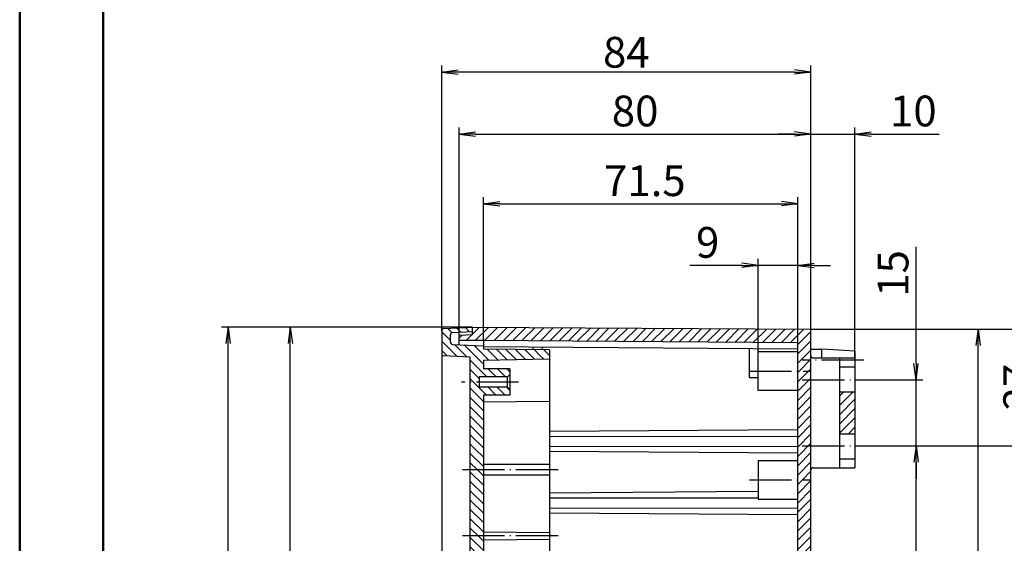
# Model space of a CAD drawing. Extents: x 1 to 840, y 1 to 593.
# Drawn here: x 1 to 225, y 274 to 393 of the extents above; entities that cross this region are included whole.
import ezdxf

# ---------------------------------------------------------------- set-up
doc = ezdxf.new("R2010")
doc.units = 0
doc.header["$LTSCALE"] = 0.4
doc.header["$MEASUREMENT"] = 0
doc.header["$PDMODE"] = 35
doc.header["$PDSIZE"] = -2
doc.linetypes.add('ACAD_ISO04W100', pattern=[30.5, 24, -3, 0.5, -3])
doc.layers.get('0').update_dxf_attribs({"linetype": 'CONTINUOUS'})
doc.layers.get('DEFPOINTS').update_dxf_attribs({"linetype": 'CONTINUOUS'})
doc.layers.add('1', color=7, linetype='CONTINUOUS')
doc.layers.add('2', color=7, linetype='CONTINUOUS')
doc.styles.get("Standard").update_dxf_attribs({"font": 'ISOCP.shx', "width": 1.2})
doc.dimstyles.new('PHOENIX', dxfattribs={"dimtxt": 3.5, "dimasz": 3.72, "dimexe": 1.5, "dimexo": 0, "dimgap": 2, "dimtad": 1, "dimdsep": 46, "dimtxsty": 'STANDARD', "dimblk1": '_OPEN15', "dimblk2": '_OPEN15', "dimsah": 1, "dimcen": 0, "dimclrd": 1, "dimclre": 1, "dimclrt": 5, "dimadec": 0, "dimazin": 0, "dimtfac": 0.666667, "dimtmove": 0, "dimatfit": 0, "dimldrblk": '_OPEN15', "dimfxl": 1, "dimtolj": 1, "dimarcsym": 0})

# ---------------------------------------------------------------- blocks, each defined once
blk = doc.blocks.new('_OPEN15', base_point=(1, 0))
at = {"color": 0, "linetype": 'ByBlock'}
for p, q in [((1, 0), (0, 0.132)), ((0, 0), (1, 0)), ((1, 0), (0, -0.132))]:
    blk.add_line(p, q, dxfattribs=at)
blk = doc.blocks.new('*D8')
at = {"layer": '1', "color": 1, "linetype": 'Continuous', "lineweight": -2}
for p, q in [((168.98, 317.27), (168.98, 338.4)), ((177.98, 319.37), (177.98, 338.4)), ((165.26, 336.9), (153.41, 336.9)), ((177.98, 336.9), (168.98, 336.9)), ((181.7, 336.9), (185.42, 336.9))]:
    blk.add_line(p, q, dxfattribs=at)
at = {"layer": 'DEFPOINTS', "color": 0, "linetype": 'Continuous', "lineweight": 25}
for p in [(177.98, 336.9), (177.98, 319.37), (168.98, 317.27)]:
    blk.add_point(p, dxfattribs=at)
at = {"layer": '1', "color": 1, "linetype": 'Continuous', "lineweight": -2, "xscale": 3.72, "yscale": 3.72, "zscale": 3.72}
blk.add_blockref('_OPEN15', (168.98, 336.9), dxfattribs=at)
at = {"layer": '1', "color": 1, "linetype": 'Continuous', "lineweight": -2, "xscale": 3.72, "yscale": 3.72, "zscale": 3.72, "rotation": 180}
blk.add_blockref('_OPEN15', (177.98, 336.9), dxfattribs=at)
at = {"layer": '1', "color": 5, "linetype": 'Continuous', "insert": (157.48, 342.15), "char_height": 7, "attachment_point": 5}
blk.add_mtext('\\A1;9', dxfattribs=at)
blk = doc.blocks.new('*D9')
at = {"layer": '1', "color": 1, "linetype": 'Continuous', "lineweight": -2}
for p, q in [((106.48, 319.87), (106.48, 352.44)), ((177.98, 319.37), (177.98, 352.44)), ((110.2, 350.94), (174.26, 350.94))]:
    blk.add_line(p, q, dxfattribs=at)
at = {"layer": 'DEFPOINTS', "color": 0, "linetype": 'Continuous', "lineweight": 25}
for p in [(177.98, 350.94), (106.48, 319.87), (177.98, 319.37)]:
    blk.add_point(p, dxfattribs=at)
at = {"layer": '1', "color": 1, "linetype": 'Continuous', "lineweight": -2, "xscale": 3.72, "yscale": 3.72, "zscale": 3.72, "rotation": 180}
blk.add_blockref('_OPEN15', (106.48, 350.94), dxfattribs=at)
at = {"layer": '1', "color": 1, "linetype": 'Continuous', "lineweight": -2, "xscale": 3.72, "yscale": 3.72, "zscale": 3.72}
blk.add_blockref('_OPEN15', (177.98, 350.94), dxfattribs=at)
at = {"layer": '1', "color": 5, "linetype": 'Continuous', "insert": (143.2, 356.19), "char_height": 7, "attachment_point": 5}
blk.add_mtext('\\A1;71.5', dxfattribs=at)
blk = doc.blocks.new('*D10')
at = {"layer": '1', "color": 1, "linetype": 'Continuous', "lineweight": -2}
for p, q in [((100.98, 320.97), (100.98, 368.31)), ((180.98, 322.37), (180.98, 368.31)), ((104.7, 366.81), (177.26, 366.81))]:
    blk.add_line(p, q, dxfattribs=at)
at = {"layer": 'DEFPOINTS', "color": 0, "linetype": 'Continuous', "lineweight": 25}
for p in [(180.98, 366.81), (100.98, 320.97), (180.98, 322.37)]:
    blk.add_point(p, dxfattribs=at)
at = {"layer": '1', "color": 1, "linetype": 'Continuous', "lineweight": -2, "xscale": 3.72, "yscale": 3.72, "zscale": 3.72, "rotation": 180}
blk.add_blockref('_OPEN15', (100.98, 366.81), dxfattribs=at)
at = {"layer": '1', "color": 1, "linetype": 'Continuous', "lineweight": -2, "xscale": 3.72, "yscale": 3.72, "zscale": 3.72}
blk.add_blockref('_OPEN15', (180.98, 366.81), dxfattribs=at)
at = {"layer": '1', "color": 5, "linetype": 'Continuous', "insert": (140.98, 372.06), "char_height": 7, "attachment_point": 5}
blk.add_mtext('\\A1;80', dxfattribs=at)
blk = doc.blocks.new('*D11')
at = {"layer": '1', "color": 1, "linetype": 'Continuous', "lineweight": -2}
for p, q in [((180.98, 322.37), (180.98, 368.31)), ((190.98, 315.87), (190.98, 368.31)), ((177.26, 366.81), (173.54, 366.81)), ((180.98, 366.81), (190.98, 366.81)), ((194.7, 366.81), (210.12, 366.81))]:
    blk.add_line(p, q, dxfattribs=at)
at = {"layer": 'DEFPOINTS', "color": 0, "linetype": 'Continuous', "lineweight": 25}
for p in [(190.98, 366.81), (180.98, 322.37), (190.98, 315.87)]:
    blk.add_point(p, dxfattribs=at)
at = {"layer": '1', "color": 1, "linetype": 'Continuous', "lineweight": -2, "xscale": 3.72, "yscale": 3.72, "zscale": 3.72}
blk.add_blockref('_OPEN15', (180.98, 366.81), dxfattribs=at)
at = {"layer": '1', "color": 1, "linetype": 'Continuous', "lineweight": -2, "xscale": 3.72, "yscale": 3.72, "zscale": 3.72, "rotation": 180}
blk.add_blockref('_OPEN15', (190.98, 366.81), dxfattribs=at)
at = {"layer": '1', "color": 5, "linetype": 'Continuous', "insert": (204.27, 372.06), "char_height": 7, "attachment_point": 5}
blk.add_mtext('\\A1;10', dxfattribs=at)
blk = doc.blocks.new('*D12')
at = {"layer": '1', "color": 1, "linetype": 'Continuous', "lineweight": -2}
for p, q in [((103.98, 322.87), (61.04, 322.87)), ((62.54, 201.59), (62.54, 319.15)), ((103.98, 197.87), (61.04, 197.87))]:
    blk.add_line(p, q, dxfattribs=at)
at = {"layer": 'DEFPOINTS', "color": 0, "linetype": 'Continuous', "lineweight": 25}
for p in [(62.54, 322.87), (103.98, 322.87), (103.98, 197.87)]:
    blk.add_point(p, dxfattribs=at)
at = {"layer": '1', "color": 1, "linetype": 'Continuous', "lineweight": -2, "xscale": 3.72, "yscale": 3.72, "zscale": 3.72}
for p, rotation in [((62.54, 322.87), 90), ((62.54, 197.87), 270)]:
    blk.add_blockref('_OPEN15', p, dxfattribs=dict(at, rotation=rotation))
at = {"layer": '1', "color": 5, "linetype": 'Continuous', "insert": (57.29, 260.47), "char_height": 7, "attachment_point": 5, "rotation": 90}
blk.add_mtext('\\A1;125', dxfattribs=at)
blk = doc.blocks.new('*D13')
at = {"layer": '1', "color": 1, "linetype": 'Continuous', "lineweight": -2}
for p, q in [((103.98, 322.87), (46.91, 322.87)), ((48.41, 141.59), (48.41, 319.15)), ((143.98, 137.87), (46.91, 137.87))]:
    blk.add_line(p, q, dxfattribs=at)
at = {"layer": 'DEFPOINTS', "color": 0, "linetype": 'Continuous', "lineweight": 25}
for p in [(48.41, 322.87), (103.98, 322.87), (143.98, 137.87)]:
    blk.add_point(p, dxfattribs=at)
at = {"layer": '1', "color": 1, "linetype": 'Continuous', "lineweight": -2, "xscale": 3.72, "yscale": 3.72, "zscale": 3.72}
for p, rotation in [((48.41, 322.87), 90), ((48.41, 137.87), 270)]:
    blk.add_blockref('_OPEN15', p, dxfattribs=dict(at, rotation=rotation))
at = {"layer": '1', "color": 5, "linetype": 'Continuous', "insert": (43.16, 230.55), "char_height": 7, "attachment_point": 5, "rotation": 90}
blk.add_mtext('\\A1;185', dxfattribs=at)
blk = doc.blocks.new('*D14')
at = {"layer": '1', "color": 1, "linetype": 'Continuous', "lineweight": -2}
for p, q in [((192.98, 295.87), (206.39, 295.87)), ((204.89, 154.59), (204.89, 292.15)), ((192.98, 150.87), (206.39, 150.87))]:
    blk.add_line(p, q, dxfattribs=at)
at = {"layer": 'DEFPOINTS', "color": 0, "linetype": 'Continuous', "lineweight": 25}
for p in [(192.98, 295.87), (204.89, 295.87), (192.98, 150.87)]:
    blk.add_point(p, dxfattribs=at)
at = {"layer": '1', "color": 1, "linetype": 'Continuous', "lineweight": -2, "xscale": 3.72, "yscale": 3.72, "zscale": 3.72}
for p, rotation in [((204.89, 295.87), 90), ((204.89, 150.87), 270)]:
    blk.add_blockref('_OPEN15', p, dxfattribs=dict(at, rotation=rotation))
at = {"layer": '1', "color": 5, "linetype": 'Continuous', "insert": (199.64, 229.23), "char_height": 7, "attachment_point": 5, "rotation": 90}
blk.add_mtext('\\A1;145', dxfattribs=at)
blk = doc.blocks.new('*D15')
at = {"layer": '1', "color": 1, "linetype": 'Continuous', "lineweight": -2}
for p, q in [((204.89, 314.59), (204.89, 341.12)), ((192.98, 310.87), (206.39, 310.87)), ((204.89, 295.87), (204.89, 310.87)), ((192.98, 295.87), (206.39, 295.87)), ((204.89, 292.15), (204.89, 288.43))]:
    blk.add_line(p, q, dxfattribs=at)
at = {"layer": 'DEFPOINTS', "color": 0, "linetype": 'Continuous', "lineweight": 25}
for p in [(192.98, 310.87), (204.89, 310.87), (192.98, 295.87)]:
    blk.add_point(p, dxfattribs=at)
at = {"layer": '1', "color": 1, "linetype": 'Continuous', "lineweight": -2, "xscale": 3.72, "yscale": 3.72, "zscale": 3.72}
for p, rotation in [((204.89, 310.87), 270), ((204.89, 295.87), 90)]:
    blk.add_blockref('_OPEN15', p, dxfattribs=dict(at, rotation=rotation))
at = {"layer": '1', "color": 5, "linetype": 'Continuous', "insert": (199.64, 335.09), "char_height": 7, "attachment_point": 5, "rotation": 90}
blk.add_mtext('\\A1;15', dxfattribs=at)
blk = doc.blocks.new('*D16')
at = {"layer": '1', "color": 1, "linetype": 'Continuous', "lineweight": -2}
for p, q in [((180.98, 322.37), (220.48, 322.37)), ((218.98, 142.09), (218.98, 318.65)), ((180.98, 138.37), (220.48, 138.37))]:
    blk.add_line(p, q, dxfattribs=at)
at = {"layer": 'DEFPOINTS', "color": 0, "linetype": 'Continuous', "lineweight": 25}
for p in [(180.98, 322.37), (218.98, 322.37), (180.98, 138.37)]:
    blk.add_point(p, dxfattribs=at)
at = {"layer": '1', "color": 1, "linetype": 'Continuous', "lineweight": -2, "xscale": 3.72, "yscale": 3.72, "zscale": 3.72}
for p, rotation in [((218.98, 322.37), 90), ((218.98, 138.37), 270)]:
    blk.add_blockref('_OPEN15', p, dxfattribs=dict(at, rotation=rotation))
at = {"layer": '1', "color": 5, "linetype": 'Continuous', "insert": (213.73, 226.66), "char_height": 7, "attachment_point": 5, "rotation": 90}
blk.add_mtext('\\A1;184', dxfattribs=at)
blk = doc.blocks.new('*D22')
at = {"layer": '1', "color": 1, "linetype": 'Continuous', "lineweight": -2}
for p, q in [((180.98, 322.37), (234.48, 322.37)), ((232.98, 299.59), (232.98, 318.65)), ((192.98, 295.87), (234.48, 295.87))]:
    blk.add_line(p, q, dxfattribs=at)
at = {"layer": 'DEFPOINTS', "color": 0, "linetype": 'Continuous', "lineweight": 25}
for p in [(180.98, 322.37), (232.98, 322.37), (192.98, 295.87)]:
    blk.add_point(p, dxfattribs=at)
at = {"layer": '1', "color": 1, "linetype": 'Continuous', "lineweight": -2, "xscale": 3.72, "yscale": 3.72, "zscale": 3.72}
for p, rotation in [((232.98, 322.37), 90), ((232.98, 295.87), 270)]:
    blk.add_blockref('_OPEN15', p, dxfattribs=dict(at, rotation=rotation))
at = {"layer": '1', "color": 5, "linetype": 'Continuous', "insert": (228.23, 309.23), "char_height": 7, "attachment_point": 5, "rotation": 90}
blk.add_mtext('\\A1;27', dxfattribs=at)
blk = doc.blocks.new('*X63')
at = {"color": 0, "linetype": 'Continuous'}
for p, q in [((187.48, 285.06), (190.54, 288.12)), ((187.48, 287.19), (188.42, 288.12)), ((187.48, 282.94), (190.98, 286.44)), ((187.48, 280.82), (190.98, 284.32)), ((187.48, 278.7), (190.98, 282.2)), ((189.52, 278.62), (190.98, 280.08))]:
    blk.add_line(p, q, dxfattribs=at)
blk = doc.blocks.new('*X64')
at = {"color": 0, "linetype": 'Continuous'}
for p, q in [((103.98, 301.26), (105.58, 302.86)), ((104.71, 299.87), (107.68, 302.84)), ((106.83, 299.87), (109.79, 302.83)), ((108.93, 299.85), (111.9, 302.82)), ((111.04, 299.84), (114.01, 302.8)), ((113.15, 299.82), (116.11, 302.79)), ((115.25, 299.81), (118.22, 302.78)), ((117.36, 299.79), (120.33, 302.76)), ((119.47, 299.78), (122.44, 302.75)), ((121.57, 299.76), (124.54, 302.74)), ((123.68, 299.75), (126.65, 302.72)), ((125.79, 299.73), (128.76, 302.71)), ((127.89, 299.72), (130.87, 302.69)), ((130, 299.7), (132.97, 302.68)), ((132.11, 299.69), (135.08, 302.67)), ((134.21, 299.67), (137.19, 302.65)), ((136.32, 299.66), (139.3, 302.64)), ((138.42, 299.65), (141.41, 302.63)), ((140.53, 299.63), (143.51, 302.61)), ((142.64, 299.62), (145.62, 302.6)), ((144.74, 299.6), (147.73, 302.58)), ((146.85, 299.59), (149.84, 302.57)), ((148.96, 299.57), (151.94, 302.56)), ((151.06, 299.56), (154.05, 302.54)), ((153.17, 299.54), (156.16, 302.53)), ((155.28, 299.53), (158.27, 302.52)), ((157.38, 299.51), (160.37, 302.5)), ((159.49, 299.5), (162.48, 302.49)), ((161.6, 299.48), (164.59, 302.48)), ((163.7, 299.47), (166.7, 302.46)), ((165.81, 299.45), (168.8, 302.45)), ((167.92, 299.44), (170.91, 302.43)), ((170.02, 299.42), (173.02, 302.42)), ((172.13, 299.41), (175.13, 302.41)), ((174.24, 299.39), (177.24, 302.39)), ((176.34, 299.38), (179.34, 302.38)), ((100.98, 300.39), (101.6, 301)), ((102.59, 299.87), (103.83, 301.11)), ((177.98, 298.9), (180.98, 301.9)), ((177.98, 296.78), (180.98, 299.78)), ((177.98, 294.66), (180.98, 297.66)), ((178.32, 292.87), (180.98, 295.54)), ((180.44, 292.87), (180.98, 293.41)), ((177.98, 290.41), (180.44, 292.87)), ((177.98, 292.54), (178.32, 292.87)), ((177.98, 288.29), (180.98, 291.29)), ((177.98, 286.17), (180.98, 289.17)), ((177.98, 284.05), (180.98, 287.05)), ((177.98, 281.93), (180.98, 284.93)), ((177.98, 279.81), (180.98, 282.81)), ((177.98, 277.69), (180.98, 280.69)), ((177.98, 275.56), (180.98, 278.56)), ((177.98, 273.44), (180.98, 276.44)), ((177.98, 271.32), (180.98, 274.32)), ((177.98, 269.2), (180.98, 272.2)), ((179.02, 268.12), (180.98, 270.08)), ((177.98, 267.08), (179.02, 268.12)), ((177.98, 264.96), (180.98, 267.96)), ((177.98, 262.84), (180.98, 265.84)), ((177.98, 260.72), (180.98, 263.72)), ((177.98, 258.59), (180.98, 261.59)), ((177.98, 256.47), (180.98, 259.47)), ((177.98, 254.35), (180.98, 257.35)), ((177.98, 252.23), (180.98, 255.23)), ((177.98, 250.11), (180.98, 253.11)), ((177.98, 247.99), (180.98, 250.99)), ((177.98, 245.87), (180.98, 248.87)), ((177.98, 243.74), (180.98, 246.74)), ((177.98, 241.62), (180.98, 244.62)), ((178.85, 240.37), (180.98, 242.5)), ((177.98, 239.5), (178.85, 240.37)), ((177.98, 237.38), (180.97, 240.37)), ((180.97, 240.37), (180.98, 240.38)), ((177.98, 235.26), (180.98, 238.26)), ((177.98, 233.14), (180.98, 236.14)), ((176.04, 229.07), (180.98, 234.02)), ((168.98, 230.5), (170.75, 232.27)), ((169.67, 229.07), (172.87, 232.27)), ((171.79, 229.07), (174.99, 232.27)), ((173.91, 229.07), (177.11, 232.27)), ((178.16, 229.07), (180.98, 231.9)), ((179.08, 227.87), (180.98, 229.77)), ((168.98, 226.26), (169.39, 226.67)), ((168.98, 224.14), (171.51, 226.67)), ((170.44, 223.47), (173.64, 226.67)), ((172.56, 223.47), (175.76, 226.67)), ((174.68, 223.47), (177.88, 226.67)), ((176.8, 223.47), (180.98, 227.65)), ((178.98, 227.77), (179.08, 227.87)), ((177.98, 222.53), (180.98, 225.53)), ((177.98, 220.41), (180.98, 223.41)), ((177.98, 218.29), (180.98, 221.29)), ((177.98, 216.17), (180.98, 219.17)), ((177.98, 214.05), (180.98, 217.05)), ((178.68, 212.62), (180.98, 214.92)), ((180.8, 212.62), (180.98, 212.8)), ((177.98, 211.92), (178.68, 212.62)), ((177.98, 209.8), (180.8, 212.62)), ((177.98, 207.68), (180.98, 210.68)), ((177.98, 205.56), (180.98, 208.56)), ((177.98, 203.44), (180.98, 206.44)), ((177.98, 201.32), (180.98, 204.32)), ((177.98, 199.2), (180.98, 202.2)), ((177.98, 197.08), (180.98, 200.08)), ((177.98, 194.95), (180.98, 197.95)), ((177.98, 192.83), (180.98, 195.83)), ((177.98, 190.71), (180.98, 193.71)), ((177.98, 188.59), (180.98, 191.59)), ((179.38, 187.87), (180.98, 189.47)), ((177.98, 186.47), (179.38, 187.87)), ((177.98, 184.35), (180.98, 187.35)), ((177.98, 182.23), (180.98, 185.23)), ((177.98, 180.11), (180.98, 183.11)), ((177.98, 177.98), (180.98, 180.98)), ((177.98, 175.86), (180.98, 178.86)), ((177.98, 173.74), (180.98, 176.74)), ((177.98, 171.62), (180.98, 174.62)), ((177.98, 169.5), (180.98, 172.5)), ((177.98, 167.38), (180.98, 170.38)), ((177.98, 165.26), (180.98, 168.26)), ((177.98, 163.13), (180.98, 166.13)), ((176.54, 159.57), (180.98, 164.01)), ((168.98, 162.62), (169.13, 162.77)), ((168.98, 160.5), (171.25, 162.77)), ((170.18, 159.57), (173.38, 162.77)), ((172.3, 159.57), (175.5, 162.77)), ((174.42, 159.57), (177.62, 162.77)), ((178.66, 159.57), (180.98, 161.89)), ((179.58, 158.37), (180.98, 159.77)), ((168.98, 156.26), (169.9, 157.17)), ((168.98, 154.13), (172.02, 157.17)), ((170.94, 153.97), (174.14, 157.17)), ((173.06, 153.97), (176.26, 157.17)), ((175.18, 153.97), (178.38, 157.17)), ((177.3, 153.97), (180.98, 157.65)), ((178.98, 157.77), (179.58, 158.37)), ((177.98, 152.53), (180.98, 155.53)), ((177.98, 150.41), (180.98, 153.41)), ((177.98, 148.29), (180.98, 151.29)), ((177.98, 146.16), (180.98, 149.16)), ((177.98, 144.04), (180.98, 147.04)), ((179.43, 143.37), (180.98, 144.92)), ((177.98, 141.92), (178.93, 142.87)), ((177.98, 139.8), (180.58, 142.39)), ((177.98, 137.68), (180.98, 140.68)), ((177.98, 135.56), (180.98, 138.56)), ((178.42, 133.87), (180.98, 136.44)), ((177.98, 133.44), (178.42, 133.87)), ((177.98, 131.31), (180.54, 133.87)), ((177.98, 129.19), (180.98, 132.19)), ((180.54, 133.87), (180.98, 134.31)), ((177.98, 127.07), (180.98, 130.07)), ((177.98, 124.95), (180.98, 127.95)), ((180.49, 125.34), (180.98, 125.83)), ((175.57, 118.3), (180.98, 123.71)), ((177.98, 122.83), (179.52, 124.37)), ((143.82, 118.37), (146.39, 120.94)), ((145.47, 117.89), (148.54, 120.97)), ((147.62, 117.92), (150.69, 120.99)), ((149.77, 117.95), (152.84, 121.02)), ((153.37, 119.43), (154.99, 121.05)), ((154.07, 118), (157.15, 121.08)), ((156.22, 118.03), (159.3, 121.11)), ((158.37, 118.06), (161.45, 121.14)), ((161.98, 119.56), (163.6, 121.17)), ((162.67, 118.12), (165.75, 121.2)), ((164.82, 118.15), (167.9, 121.23)), ((166.97, 118.18), (170.05, 121.26)), ((171.37, 120.46), (172.2, 121.29)), ((171.48, 118.45), (174.35, 121.32)), ((173.42, 118.27), (176.5, 121.35)), ((177.72, 118.32), (180.98, 121.59)), ((141.48, 120.27), (142.09, 120.88)), ((142.96, 119.62), (144.24, 120.91)), ((160.52, 118.09), (161.98, 119.56)), ((169.12, 118.21), (170.74, 119.83)), ((179.87, 118.35), (180.98, 119.47)), ((151.92, 117.98), (152.48, 118.54))]:
    blk.add_line(p, q, dxfattribs=at)
blk = doc.blocks.new('*X70')
at = {"color": 0, "linetype": 'Continuous'}
for p, q in [((99.32, 301.61), (98.36, 302.57)), ((101.32, 301.73), (100.37, 302.68)), ((103.34, 301.83), (102.39, 302.79)), ((98.98, 299.83), (96.98, 301.83)), ((100.5, 296.18), (96.98, 299.71)), ((102.74, 296.07), (99.88, 298.93)), ((106.48, 294.45), (102.12, 298.81)), ((106.78, 296.27), (104.36, 298.69)), ((108.87, 296.3), (107.31, 297.86)), ((98.26, 296.3), (96.98, 297.58)), ((110.97, 296.33), (109.46, 297.83)), ((113.06, 296.36), (111.61, 297.8)), ((115.15, 296.38), (113.76, 297.77)), ((117.25, 296.41), (115.91, 297.74)), ((119.34, 296.44), (118.06, 297.71)), ((121.43, 296.47), (120.21, 297.69)), ((107.24, 291.57), (103.48, 295.33)), ((105.48, 291.21), (103.48, 293.21)), ((109.36, 291.57), (107.56, 293.37)), ((111.48, 291.57), (109.68, 293.37)), ((112.48, 292.69), (111.8, 293.37)), ((104.2, 290.37), (103.48, 291.08)), ((106.48, 285.96), (103.48, 288.96)), ((107.2, 287.37), (104.2, 290.37)), ((109.32, 287.37), (107.52, 289.17)), ((111.44, 287.37), (109.64, 289.17)), ((112.48, 288.45), (111.76, 289.17)), ((106.48, 283.84), (103.48, 286.84)), ((106.48, 281.72), (103.48, 284.72)), ((106.48, 279.6), (103.48, 282.6)), ((106.48, 277.48), (103.48, 280.48)), ((106.48, 275.36), (103.48, 278.36)), ((104.61, 275.11), (103.48, 276.24)), ((106.48, 271.11), (103.48, 274.11)), ((106.48, 273.24), (104.61, 275.11)), ((105.11, 270.37), (103.48, 271.99))]:
    blk.add_line(p, q, dxfattribs=at)
blk = doc.blocks.new('*X71')
at = {"color": 0, "linetype": 'Continuous'}
for p, q in [((107.66, 295.39), (106.78, 296.27)), ((109.74, 295.43), (108.87, 296.3)), ((111.82, 295.48), (110.97, 296.33)), ((113.9, 295.52), (113.06, 296.36)), ((115.98, 295.56), (115.15, 296.38)), ((118.06, 295.6), (117.25, 296.41)), ((120.14, 295.64), (119.34, 296.44)), ((121.48, 296.42), (121.43, 296.47))]:
    blk.add_line(p, q, dxfattribs=at)
blk = doc.blocks.new('*X72')
at = {"color": 0, "linetype": 'Continuous'}
for p, q in [((106.48, 266.87), (103.48, 269.87)), ((106.48, 268.99), (105.11, 270.37)), ((106.48, 264.75), (103.48, 267.75)), ((106.48, 262.63), (103.48, 265.63)), ((106.48, 260.51), (103.48, 263.51)), ((106.48, 258.39), (103.48, 261.39)), ((106.48, 256.26), (103.48, 259.26)), ((105.26, 255.37), (103.48, 257.14)), ((106.48, 254.14), (105.26, 255.37)), ((106.48, 252.02), (103.48, 255.02)), ((106.48, 249.9), (103.48, 252.9)), ((106.48, 247.78), (103.48, 250.78)), ((106.48, 245.66), (103.48, 248.66)), ((106.48, 243.54), (103.48, 246.54)), ((106.48, 241.42), (103.48, 244.42)), ((105.41, 240.37), (103.48, 242.29))]:
    blk.add_line(p, q, dxfattribs=at)
blk = doc.blocks.new('*D87')
at = {"layer": '2', "color": 1, "linetype": 'Continuous', "lineweight": -2}
for p, q in [((96.98, 322.02), (96.98, 382.42)), ((177.26, 380.92), (100.7, 380.92)), ((180.98, 322.37), (180.98, 382.42))]:
    blk.add_line(p, q, dxfattribs=at)
at = {"layer": 'DEFPOINTS', "color": 0, "linetype": 'Continuous', "lineweight": 25}
for p in [(96.98, 380.92), (96.98, 322.02), (180.98, 322.37)]:
    blk.add_point(p, dxfattribs=at)
at = {"layer": '2', "color": 1, "linetype": 'Continuous', "lineweight": -2, "xscale": 3.72, "yscale": 3.72, "zscale": 3.72, "rotation": 180}
blk.add_blockref('_OPEN15', (96.98, 380.92), dxfattribs=at)
at = {"layer": '2', "color": 1, "linetype": 'Continuous', "lineweight": -2, "xscale": 3.72, "yscale": 3.72, "zscale": 3.72}
blk.add_blockref('_OPEN15', (180.98, 380.92), dxfattribs=at)
at = {"layer": '2', "color": 5, "linetype": 'Continuous', "lineweight": 25, "insert": (138.98, 385.42), "char_height": 7, "attachment_point": 5}
blk.add_mtext('\\A1;84', dxfattribs=at)

msp = doc.modelspace()

# ---------------------------------------------------------------- linework, layer by layer
at = {"color": 1, "linetype": 'Continuous', "lineweight": 50}
msp.add_line((1, 1), (1, 593), dxfattribs=at)
at = {"color": 3, "linetype": 'Continuous', "lineweight": 50}
msp.add_line((20, 5), (20, 589), dxfattribs=at)
at = {"layer": '1', "color": 7, "linetype": 'Continuous'}
for p, q in [((97.4547611, 322.5234296), (103.9809291, 322.8654516)), ((103.9809291, 322.8654704), (180.9838178, 322.3654516)), ((103.9809291, 321.1153072), (103.9809291, 322.8654516)), ((96.9809291, 322.0241149), (96.9809291, 198.7067883)), ((98.9809291, 319.4447494), (98.9809291, 321.1289304)), ((99.4547611, 321.6282452), (103.9809291, 321.8654516)), ((103.9809291, 321.1153072), (100.9838178, 320.9654516)), ((100.9838178, 318.9439119), (100.9838178, 320.9654516)), ((180.9838178, 138.3654516), (180.9838178, 322.3654516)), ((99.4547611, 318.9454347), (106.4809291, 318.5772088)), ((100.9838178, 319.8654516), (106.4838178, 319.8654516)), ((106.4809291, 319.8654516), (106.4809291, 317.8654516)), ((106.4838178, 319.8654516), (177.9838178, 319.3654516)), ((177.9838178, 317.8654516), (106.4838178, 318.3654516)), ((117.7216936, 317.7155747), (117.8326609, 318.2860891)), ((119.8102779, 317.687727), (119.9218542, 318.2714793)), ((177.9838178, 252.2654516), (177.9838178, 319.3654516)), ((103.4809291, 316.024801), (97.4547611, 316.3406191)), ((103.4809291, 204.7061022), (103.4809291, 316.024801)), ((121.4809291, 317.6654516), (106.4809291, 317.8654516)), ((121.4809291, 317.6654516), (121.4809291, 203.0654516)), ((166.9838178, 311.3654516), (166.9838178, 317.9423747)), ((177.9838178, 317.2654516), (168.9838178, 317.2654516)), ((168.9838178, 308.4654516), (168.9838178, 317.2654516)), ((180.9838178, 317.8654516), (183.4838178, 317.8654516)), ((181.4838178, 315.8654516), (190.9838178, 315.8654516)), ((183.4838178, 315.8654516), (183.4838178, 317.8654516)), ((190.9838178, 317.3654516), (183.4838178, 317.8654516)), ((187.4838178, 315.8654516), (187.4838178, 290.8654516)), ((190.9838178, 317.3654516), (190.9838178, 290.8654516)), ((106.4809291, 315.3654516), (121.4809291, 315.6654516)), ((106.4809291, 315.3654516), (106.4809291, 313.3654516)), ((187.4838178, 313.8654516), (190.9838178, 313.8654516)), ((111.9809291, 311.5654516), (105.4809291, 311.5654516)), ((105.4809291, 311.5654516), (105.4809291, 309.1654516)), ((112.4809291, 313.3654516), (106.4809291, 313.3654516)), ((112.4809291, 312.0654516), (111.9809291, 311.5654516)), ((111.9809291, 309.1654516), (111.9809291, 311.5654516)), ((112.4809291, 313.3654516), (112.4809291, 307.3654516)), ((166.9838178, 311.3654516), (168.9838178, 311.3654516)), ((111.9809291, 309.1654516), (105.4809291, 309.1654516)), ((112.4809291, 308.6654516), (111.9809291, 309.1654516)), ((106.4809291, 307.3654516), (106.4809291, 213.3654516)), ((112.4809291, 307.3654516), (106.4809291, 307.3654516)), ((177.9838178, 308.4654516), (168.9838178, 308.4654516)), ((187.4838178, 308.1154516), (190.9838178, 308.1154516)), ((121.4809291, 305.9654516), (106.4809291, 305.7654516)), ((121.4809291, 299.1703265), (177.9838178, 299.5654516)), ((121.4809291, 298.0444766), (177.9838178, 297.9654516)), ((187.4838178, 298.6154516), (190.9838178, 298.6154516)), ((121.4809291, 295.6864266), (177.9838178, 295.7654516)), ((177.9838178, 294.1654516), (121.4809291, 294.5605767)), ((121.4809291, 291.5654516), (106.4809291, 291.5654516)), ((168.9838178, 292.5154516), (168.9838178, 283.7154516)), ((168.9838178, 292.5154516), (177.9838178, 292.5154516)), ((187.4838178, 292.8654516), (190.9838178, 292.8654516)), ((121.4809291, 289.1654516), (106.4809291, 289.1654516)), ((181.4838178, 290.8654516), (190.9838178, 290.8654516)), ((121.4809291, 285.1703265), (168.9838178, 285.5025146)), ((121.4809291, 284.0444766), (168.9838178, 283.978039)), ((168.9838178, 283.7154516), (177.9838178, 283.7154516)), ((121.4809291, 281.6864266), (177.9838178, 281.7654516)), ((177.9838178, 280.1654516), (121.4809291, 280.5605767)), ((106.4809291, 276.2898702), (121.4809291, 276.1154516)), ((106.4809291, 274.441033), (121.4809291, 274.6154516))]:
    msp.add_line(p, q, dxfattribs=at)
at = {"layer": '1', "color": 1, "linetype": 'ACAD_ISO04W100'}
for p, q in [((192.9838178, 315.3654516), (178.9838178, 315.3654516)), ((166.9838178, 312.8654516), (180.9838178, 312.8654516)), ((114.4809291, 310.3654516), (101.4809291, 310.3654516)), ((178.9838178, 310.8654516), (192.9838178, 310.8654516)), ((178.9838178, 295.8654516), (192.9838178, 295.8654516)), ((123.4809291, 290.3654516), (101.4809291, 290.3654516)), ((166.9838178, 288.1154516), (180.9838178, 288.1154516)), ((123.4809291, 275.3654516), (101.4809291, 275.3654516))]:
    msp.add_line(p, q, dxfattribs=at)
at = {"layer": '1', "color": 7, "linetype": 'Continuous'}
for centre, start, end in [((97.4809291, 322.0241149), 93, 180), ((99.4809291, 321.1289304), 93, 180), ((99.4809291, 319.4447494), 180, 267), ((97.4809291, 316.8399339), 180, 267), ((181.4838178, 316.3654516), 180, 270), ((181.4838178, 290.3654516), 90, 180)]:
    msp.add_arc(centre, 0.5, start, end, dxfattribs=at)

# ---------------------------------------------------------------- block references
at = {"layer": '1', "color": 1, "linetype": 'Continuous'}
for name in ['*X70', '*X64', '*X71', '*X63', '*X72']:
    msp.add_blockref(name, (0, 19.9968025), dxfattribs=at)

# ---------------------------------------------------------------- dimensions: what is measured, and where the dimension line sits
at = {"layer": '1', "color": 7, "linetype": 'Continuous'}
for base, p1, p2, picture, middle in [((180.9838178, 366.8110293), (100.9838178, 320.9654516), (180.9838178, 322.3654516), '*D10', (140.9838178, 372.0610293)), ((190.9838178, 366.8110293), (180.9838178, 322.3654516), (190.9838178, 315.8654516), '*D11', (204.2724005, 372.0610293))]:
    dim = msp.add_linear_dim(base=base, p1=p1, p2=p2, dimstyle='PHOENIX', override={"dimtxt": 7, "dimgap": 1.75}, dxfattribs=at)
    dim.commit()
    dim.dimension.update_dxf_attribs({"geometry": picture, "text_midpoint": middle})
for base, p1, picture, middle in [((177.9838178, 350.9377263), (106.4838178, 319.8654516), '*D9', (143.204338, 350.9377263)), ((177.9838178, 336.8998765), (168.9838178, 317.2654516), '*D8', (157.4754995, 336.8998765))]:
    dim = msp.add_linear_dim(base=base, p1=p1, p2=(177.9838178, 319.3654516), dimstyle='PHOENIX', override={"dimtxt": 7, "dimgap": 1.75}, dxfattribs=at)
    dim.commit()
    dim.dimension.update_dxf_attribs({"geometry": picture, "text_midpoint": middle, "dimtype": 160})
for base, p1, p2, override, picture, middle in [((204.8878368, 310.8654516), (192.9838178, 295.8654516), (192.9838178, 310.8654516), {"dimtxt": 7, "dimgap": 1.75}, '*D15', (204.8878368, 335.0907102)), ((48.4050905, 322.8654704), (143.9838178, 137.8654516), (103.9809291, 322.8654704), {"dimtxt": 7, "dimgap": 1.75}, '*D13', (48.4050905, 230.5497159)), ((62.5411369, 322.8654704), (103.9809291, 197.8654516), (103.9809291, 322.8654704), {"dimtxt": 7, "dimgap": 1.75}, '*D12', (62.5411369, 260.465535)), ((218.9838178, 322.3654516), (180.9838178, 138.3654516), (180.9838178, 322.3654516), {"dimtxt": 7, "dimgap": 1.75}, '*D16', (218.9838178, 226.6562433)), ((232.9838178357, 322.3654516283), (192.9838178357, 295.8654516283), (180.9838178357, 322.3654516283), {"dimtxt": 7, "dimgap": 1.25, "dimdec": 0}, '*D22', (232.9838178357, 309.2270065899)), ((204.8878368, 295.8654516), (192.9838178, 150.8654516), (192.9838178, 295.8654516), {"dimtxt": 7, "dimgap": 1.75}, '*D14', (204.8878368, 229.2347348))]:
    dim = msp.add_linear_dim(base=base, p1=p1, p2=p2, angle=90, dimstyle='PHOENIX', override=override, dxfattribs=at)
    dim.commit()
    dim.dimension.update_dxf_attribs({"geometry": picture, "text_midpoint": middle, "dimtype": 160})
at = {"layer": '2', "color": 1, "linetype": 'Continuous', "lineweight": 25}
dim = msp.add_linear_dim(base=(96.9809291, 380.9199977), p1=(180.9838178, 322.3654516), p2=(96.9809291, 322.0241149), dimstyle='PHOENIX', override={"dimtxt": 7, "dimgap": 1}, dxfattribs=at)
dim.commit()
dim.dimension.update_dxf_attribs({"geometry": '*D87', "text_midpoint": (138.9823735, 385.4199977)})

doc.saveas('drawing.dxf')
